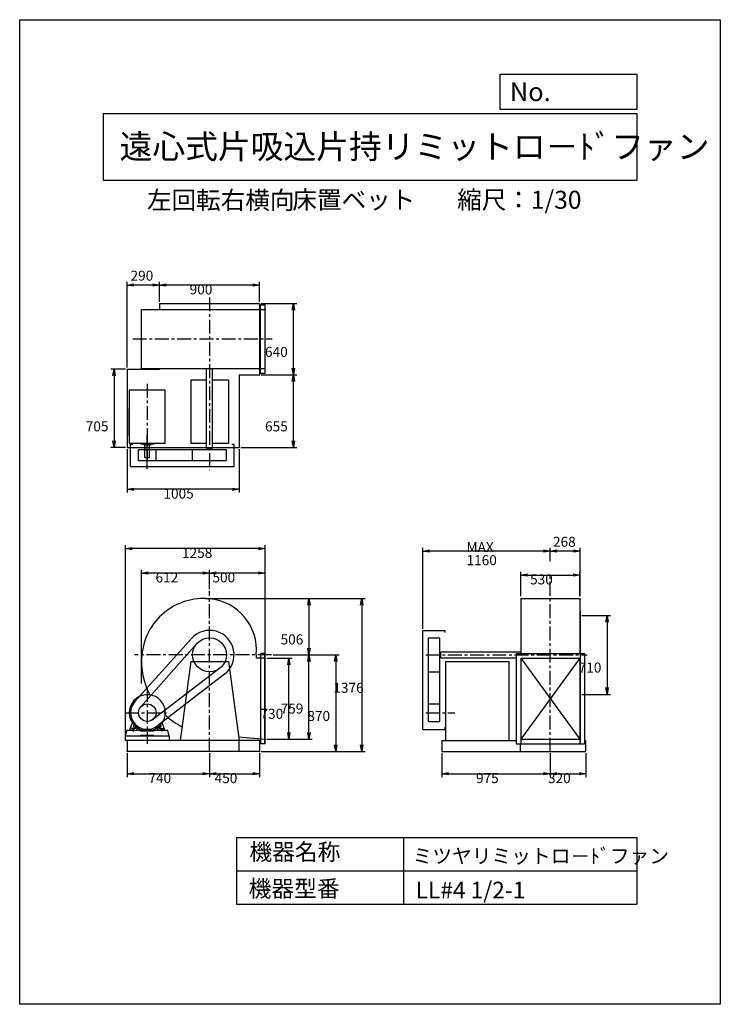
# Model space of a CAD drawing. Extents: x 0 to 6300, y 0 to 8850.
import ezdxf

# ---------------------------------------------------------------- set-up
doc = ezdxf.new("R2010")
doc.units = 0
doc.header["$LTSCALE"] = 100
doc.linetypes.add('CENTER', pattern=[2, 1.25, -0.25, 0.25, -0.25])
doc.layers.get('0').update_dxf_attribs({"linetype": 'CONTINUOUS'})
doc.layers.get('DEFPOINTS').update_dxf_attribs({"linetype": 'CONTINUOUS'})
for name, color, linetype in [('1', 4, 'CONTINUOUS'), ('2', 3, 'CENTER'), ('3', 2, 'CONTINUOUS'), ('4', 7, 'CONTINUOUS')]:
    doc.layers.add(name, color=color, linetype=linetype)
doc.styles.get("Standard").update_dxf_attribs({"font": 'simplex.shx', "bigfont": 'extfont.shx'})
doc.dimstyles.get("Standard").update_dxf_attribs({"dimtxt": 2.5, "dimasz": 2.5, "dimexe": 1.25, "dimexo": 0.625, "dimtad": 1, "dimcen": 2.5, "dimazin": 3, "dimtfac": 1, "dimtmove": 0, "dimatfit": 3})

# ---------------------------------------------------------------- blocks, each defined once
blk = doc.blocks.new('_OPEN')
at = {"color": 0, "linetype": 'BYBLOCK'}
for p, q in [((-1, 0.17), (0, 0)), ((0, 0), (-1, -0.17)), ((0, 0), (-1, 0))]:
    blk.add_line(p, q, dxfattribs=at)
blk = doc.blocks.new('*D2')
at = {"layer": '3', "color": 0}
for p, q in [((1707.6, 3732.5), (1707.6, 3906.6)), ((2207.6, 3157.5), (2207.6, 3906.6)), ((2147.6, 3876.6), (1767.6, 3876.6))]:
    blk.add_line(p, q, dxfattribs=at)
at = {"layer": 'DEFPOINTS', "color": 0}
for p in [(1707.6, 3876.6), (1707.6, 3717.5), (2207.6, 3142.5)]:
    blk.add_point(p, dxfattribs=at)
at = {"layer": '3', "color": 0, "xscale": 60, "yscale": 60, "zscale": 60, "rotation": 180}
blk.add_blockref('_OPEN', (1707.6, 3876.6), dxfattribs=at)
at = {"layer": '3', "color": 0, "xscale": 60, "yscale": 60, "zscale": 60}
blk.add_blockref('_OPEN', (2207.6, 3876.6), dxfattribs=at)
at = {"layer": '3', "color": 0}
blk.add_text('500', height=90, dxfattribs=at).set_placement((1733.3, 3792.3))
blk = doc.blocks.new('*D3')
at = {"layer": '3', "color": 0}
for p, q in [((1095.6, 2884.1), (1095.6, 3906.6)), ((1647.6, 3876.6), (1155.6, 3876.6))]:
    blk.add_line(p, q, dxfattribs=at)
at = {"layer": 'DEFPOINTS', "color": 0}
for p in [(1095.6, 3876.6), (1707.6, 3717.5), (1095.6, 2869.1)]:
    blk.add_point(p, dxfattribs=at)
at = {"layer": '3', "color": 0, "xscale": 60, "yscale": 60, "zscale": 60, "rotation": 180}
blk.add_blockref('_OPEN', (1095.6, 3876.6), dxfattribs=at)
at = {"layer": '3', "color": 0, "xscale": 60, "yscale": 60, "zscale": 60}
blk.add_blockref('_OPEN', (1707.6, 3876.6), dxfattribs=at)
at = {"layer": '3', "color": 0}
blk.add_text('612', height=90, dxfattribs=at).set_placement((1221.6, 3792.3))
blk = doc.blocks.new('*D4')
at = {"layer": '3', "color": 0}
for p, q in [((2222.6, 3112.1), (2450.1, 3112.1)), ((2420.1, 2442.1), (2420.1, 3052.1)), ((2222.6, 2382.1), (2450.1, 2382.1))]:
    blk.add_line(p, q, dxfattribs=at)
at = {"layer": 'DEFPOINTS', "color": 0}
for p in [(2207.6, 3112.1), (2420.1, 3112.1), (2207.6, 2382.1)]:
    blk.add_point(p, dxfattribs=at)
at = {"layer": '3', "color": 0, "xscale": 60, "yscale": 60, "zscale": 60}
for p, rotation in [((2420.1, 3112.1), 90), ((2420.1, 2382.1), 270)]:
    blk.add_blockref('_OPEN', p, dxfattribs=dict(at, rotation=rotation))
at = {"layer": '3', "color": 0}
blk.add_text('730', height=90, dxfattribs=at).set_placement((2165.1, 2566))
blk = doc.blocks.new('*D5')
at = {"layer": '3', "color": 0}
for p, q in [((2280.6, 3141.1), (2631, 3141.1)), ((2601, 2442.1), (2601, 3081.1)), ((2222.6, 2382.1), (2631, 2382.1))]:
    blk.add_line(p, q, dxfattribs=at)
at = {"layer": 'DEFPOINTS', "color": 0}
for p in [(2265.6, 3141.1), (2601, 3141.1), (2207.6, 2382.1)]:
    blk.add_point(p, dxfattribs=at)
at = {"layer": '3', "color": 0, "xscale": 60, "yscale": 60, "zscale": 60}
for p, rotation in [((2601, 3141.1), 90), ((2601, 2382.1), 270)]:
    blk.add_blockref('_OPEN', p, dxfattribs=dict(at, rotation=rotation))
at = {"layer": '3', "color": 0}
blk.add_text('759', height=90, dxfattribs=at).set_placement((2346, 2613.3))
blk = doc.blocks.new('*D6')
at = {"layer": '3', "color": 0}
for p, q in [((2280.6, 3141.1), (2871.6, 3141.1)), ((2841.6, 3081.1), (2841.6, 2331.1)), ((2172.6, 2271.1), (2871.6, 2271.1))]:
    blk.add_line(p, q, dxfattribs=at)
at = {"layer": 'DEFPOINTS', "color": 0}
for p in [(2265.6, 3141.1), (2157.6, 2271.1), (2841.6, 2271.1)]:
    blk.add_point(p, dxfattribs=at)
at = {"layer": '3', "color": 0, "xscale": 60, "yscale": 60, "zscale": 60}
for p, rotation in [((2841.6, 3141.1), 90), ((2841.6, 2271.1), 270)]:
    blk.add_blockref('_OPEN', p, dxfattribs=dict(at, rotation=rotation))
at = {"layer": '3', "color": 0}
blk.add_text('870', height=90, dxfattribs=at).set_placement((2586.6, 2546.8))
blk = doc.blocks.new('*D7')
at = {"color": 0, "linetype": 'BYBLOCK'}
for p, q in [((4770.6, 3984), (4770.6, 4103.4)), ((4978.6, 4073.4), (4830.6, 4073.4)), ((5038.6, 3667.9), (5038.6, 4103.4))]:
    blk.add_line(p, q, dxfattribs=at)
at = {"layer": 'DEFPOINTS', "color": 0, "linetype": 'BYBLOCK'}
for p in [(4770.6, 4073.4), (4770.6, 3969), (5038.6, 3652.9)]:
    blk.add_point(p, dxfattribs=at)
at = {"color": 0, "linetype": 'BYBLOCK', "xscale": 60, "yscale": 60, "zscale": 60, "rotation": 180}
blk.add_blockref('_OPEN', (4770.6, 4073.4), dxfattribs=at)
at = {"color": 0, "linetype": 'BYBLOCK', "xscale": 60, "yscale": 60, "zscale": 60}
blk.add_blockref('_OPEN', (5038.6, 4073.4), dxfattribs=at)
at = {"layer": '3', "color": 0}
blk.add_text('268', height=90, dxfattribs=at).set_placement((4795.4, 4112.1))
blk = doc.blocks.new('*D8')
at = {"layer": '3', "color": 0}
for p, q in [((3625.1, 3376.1), (3625.1, 4103.4)), ((4710.6, 4073.4), (3685.1, 4073.4))]:
    blk.add_line(p, q, dxfattribs=at)
at = {"layer": 'DEFPOINTS', "color": 0}
for p in [(3625.1, 4073.4), (4770.6, 3969), (3625.1, 3361.1)]:
    blk.add_point(p, dxfattribs=at)
at = {"layer": '3', "color": 0, "xscale": 60, "yscale": 60, "zscale": 60, "rotation": 180}
blk.add_blockref('_OPEN', (3625.1, 4073.4), dxfattribs=at)
at = {"layer": '3', "color": 0, "xscale": 60, "yscale": 60, "zscale": 60}
blk.add_blockref('_OPEN', (4770.6, 4073.4), dxfattribs=at)
at = {"layer": '3', "color": 0}
for s, p in [('MAX', (4017.8, 4064.1)), ('1160', (4017.8, 3947.1))]:
    blk.add_text(s, height=90, dxfattribs=at).set_placement(p)
blk = doc.blocks.new('*D9')
at = {"layer": '3', "color": 0}
for p, q in [((4505.6, 3667.9), (4505.6, 3888.5)), ((4565.6, 3858.5), (4975.6, 3858.5)), ((5035.6, 3667.9), (5035.6, 3888.5))]:
    blk.add_line(p, q, dxfattribs=at)
at = {"layer": 'DEFPOINTS', "color": 0}
for p in [(5035.6, 3858.5), (4505.6, 3652.9), (5035.6, 3652.9)]:
    blk.add_point(p, dxfattribs=at)
at = {"layer": '3', "color": 0, "xscale": 60, "yscale": 60, "zscale": 60, "rotation": 180}
blk.add_blockref('_OPEN', (4505.6, 3858.5), dxfattribs=at)
at = {"layer": '3', "color": 0, "xscale": 60, "yscale": 60, "zscale": 60}
blk.add_blockref('_OPEN', (5035.6, 3858.5), dxfattribs=at)
at = {"layer": '3', "color": 0}
blk.add_text('530', height=90, dxfattribs=at).set_placement((4589.7, 3774.2))
blk = doc.blocks.new('*D10')
at = {"layer": '3', "color": 0}
for p, q in [((1257.6, 6313.6), (1257.6, 6495)), ((2097.6, 6465), (1317.6, 6465)), ((2157.6, 6313.6), (2157.6, 6495))]:
    blk.add_line(p, q, dxfattribs=at)
at = {"layer": 'DEFPOINTS', "color": 0}
for p in [(1257.6, 6465), (1257.6, 6298.6), (2157.6, 6298.6)]:
    blk.add_point(p, dxfattribs=at)
at = {"layer": '3', "color": 0, "xscale": 60, "yscale": 60, "zscale": 60, "rotation": 180}
blk.add_blockref('_OPEN', (1257.6, 6465), dxfattribs=at)
at = {"layer": '3', "color": 0, "xscale": 60, "yscale": 60, "zscale": 60}
blk.add_blockref('_OPEN', (2157.6, 6465), dxfattribs=at)
at = {"layer": '3', "color": 0}
blk.add_text('900', height=90, dxfattribs=at).set_placement((1528.3, 6380.7))
blk = doc.blocks.new('*D11')
at = {"color": 0, "linetype": 'BYBLOCK'}
for p, q in [((1386.9, 5723.6), (1386.9, 6495)), ((1616.9, 6465), (1446.9, 6465))]:
    blk.add_line(p, q, dxfattribs=at)
at = {"layer": 'DEFPOINTS', "color": 0, "linetype": 'BYBLOCK'}
for p in [(1386.9, 6465), (1676.9, 6298.6), (1386.9, 5708.6)]:
    blk.add_point(p, dxfattribs=at)
at = {"color": 0, "linetype": 'BYBLOCK', "xscale": 60, "yscale": 60, "zscale": 60, "rotation": 180}
blk.add_blockref('_OPEN', (1386.9, 6465), dxfattribs=at)
at = {"color": 0, "linetype": 'BYBLOCK', "xscale": 60, "yscale": 60, "zscale": 60}
blk.add_blockref('_OPEN', (1676.9, 6465), dxfattribs=at)
at = {"layer": '3', "color": 0}
blk.add_text('290', height=90, dxfattribs=at).set_placement((1416.1, 6504.2))
blk = doc.blocks.new('*D12')
at = {"layer": '3', "color": 0}
for p, q in [((952.6, 5708.6), (819, 5708.6)), ((849, 5648.6), (849, 5063.6)), ((952.6, 5003.6), (819, 5003.6))]:
    blk.add_line(p, q, dxfattribs=at)
at = {"layer": 'DEFPOINTS', "color": 0}
for p in [(967.6, 5708.6), (849, 5003.6), (967.6, 5003.6)]:
    blk.add_point(p, dxfattribs=at)
at = {"layer": '3', "color": 0, "xscale": 60, "yscale": 60, "zscale": 60}
for p, rotation in [((849, 5708.6), 90), ((849, 5003.6), 270)]:
    blk.add_blockref('_OPEN', p, dxfattribs=dict(at, rotation=rotation))
at = {"layer": '3', "color": 0}
blk.add_text('705', height=90, dxfattribs=at).set_placement((594, 5149.6))
blk = doc.blocks.new('*D13')
at = {"layer": '3', "color": 0}
for p, q in [((967.6, 4988.6), (967.6, 4599.9)), ((1972.6, 4988.6), (1972.6, 4599.9)), ((1912.6, 4629.9), (1027.6, 4629.9))]:
    blk.add_line(p, q, dxfattribs=at)
at = {"layer": 'DEFPOINTS', "color": 0}
for p in [(967.6, 5003.6), (1972.6, 5003.6), (967.6, 4629.9)]:
    blk.add_point(p, dxfattribs=at)
at = {"layer": '3', "color": 0, "xscale": 60, "yscale": 60, "zscale": 60, "rotation": 180}
blk.add_blockref('_OPEN', (967.6, 4629.9), dxfattribs=at)
at = {"layer": '3', "color": 0, "xscale": 60, "yscale": 60, "zscale": 60}
blk.add_blockref('_OPEN', (1972.6, 4629.9), dxfattribs=at)
at = {"layer": '3', "color": 0}
blk.add_text('1005', height=90, dxfattribs=at).set_placement((1292.5, 4545.6))
blk = doc.blocks.new('*D14')
at = {"layer": '3', "color": 0}
for p, q in [((2172.6, 5658.6), (2491, 5658.6)), ((2461, 5063.6), (2461, 5598.6)), ((1987.6, 5003.6), (2491, 5003.6))]:
    blk.add_line(p, q, dxfattribs=at)
at = {"layer": 'DEFPOINTS', "color": 0}
for p in [(2157.6, 5658.6), (2461, 5658.6), (1972.6, 5003.6)]:
    blk.add_point(p, dxfattribs=at)
at = {"layer": '3', "color": 0, "xscale": 60, "yscale": 60, "zscale": 60}
for p, rotation in [((2461, 5658.6), 90), ((2461, 5003.6), 270)]:
    blk.add_blockref('_OPEN', p, dxfattribs=dict(at, rotation=rotation))
at = {"layer": '3', "color": 0}
blk.add_text('655', height=90, dxfattribs=at).set_placement((2206, 5149.6))
blk = doc.blocks.new('*D15')
at = {"layer": '3', "color": 0}
for p, q in [((2172.6, 6298.6), (2491, 6298.6)), ((2461, 5718.6), (2461, 6238.6))]:
    blk.add_line(p, q, dxfattribs=at)
at = {"layer": 'DEFPOINTS', "color": 0}
for p in [(2157.6, 6298.6), (2461, 6298.6), (2157.6, 5658.6)]:
    blk.add_point(p, dxfattribs=at)
at = {"layer": '3', "color": 0, "xscale": 60, "yscale": 60, "zscale": 60}
for p, rotation in [((2461, 6298.6), 90), ((2461, 5658.6), 270)]:
    blk.add_blockref('_OPEN', p, dxfattribs=dict(at, rotation=rotation))
at = {"layer": '3', "color": 0}
blk.add_text('640', height=90, dxfattribs=at).set_placement((2206, 5819.3))
blk = doc.blocks.new('*D16')
at = {"layer": '3', "color": 0}
for p, q in [((950.1, 2426.1), (950.1, 4126.6)), ((2147.6, 4096.6), (1010.1, 4096.6)), ((2207.6, 3157.5), (2207.6, 4126.6))]:
    blk.add_line(p, q, dxfattribs=at)
at = {"layer": 'DEFPOINTS', "color": 0}
for p in [(950.1, 4096.6), (2207.6, 3142.5), (950.1, 2411.1)]:
    blk.add_point(p, dxfattribs=at)
at = {"layer": '3', "color": 0, "xscale": 60, "yscale": 60, "zscale": 60, "rotation": 180}
blk.add_blockref('_OPEN', (950.1, 4096.6), dxfattribs=at)
at = {"layer": '3', "color": 0, "xscale": 60, "yscale": 60, "zscale": 60}
blk.add_blockref('_OPEN', (2207.6, 4096.6), dxfattribs=at)
at = {"layer": '3', "color": 0}
blk.add_text('1258', height=90, dxfattribs=at).set_placement((1459.4, 4012.3))
blk = doc.blocks.new('*D18')
at = {"layer": '3', "color": 0}
for p, q in [((967.6, 2256.1), (967.6, 2042.4)), ((1707.6, 2256.1), (1707.6, 2042.4)), ((1027.6, 2072.4), (1647.6, 2072.4))]:
    blk.add_line(p, q, dxfattribs=at)
at = {"layer": 'DEFPOINTS', "color": 0}
for p in [(967.6, 2271.1), (1707.6, 2271.1), (1707.6, 2072.4)]:
    blk.add_point(p, dxfattribs=at)
at = {"layer": '3', "color": 0, "xscale": 60, "yscale": 60, "zscale": 60, "rotation": 180}
blk.add_blockref('_OPEN', (967.6, 2072.4), dxfattribs=at)
at = {"layer": '3', "color": 0, "xscale": 60, "yscale": 60, "zscale": 60}
blk.add_blockref('_OPEN', (1707.6, 2072.4), dxfattribs=at)
at = {"layer": '3', "color": 0}
blk.add_text('740', height=90, dxfattribs=at).set_placement((1157.6, 1988.1))
blk = doc.blocks.new('*D19')
at = {"layer": '3', "color": 0}
for p, q in [((1707.6, 2256.1), (1707.6, 2042.4)), ((2157.6, 2256.1), (2157.6, 2042.4)), ((1767.6, 2072.4), (2097.6, 2072.4))]:
    blk.add_line(p, q, dxfattribs=at)
at = {"layer": 'DEFPOINTS', "color": 0}
for p in [(1707.6, 2271.1), (2157.6, 2271.1), (2157.6, 2072.4)]:
    blk.add_point(p, dxfattribs=at)
at = {"layer": '3', "color": 0, "xscale": 60, "yscale": 60, "zscale": 60, "rotation": 180}
blk.add_blockref('_OPEN', (1707.6, 2072.4), dxfattribs=at)
at = {"layer": '3', "color": 0, "xscale": 60, "yscale": 60, "zscale": 60}
blk.add_blockref('_OPEN', (2157.6, 2072.4), dxfattribs=at)
at = {"layer": '3', "color": 0}
blk.add_text('450', height=90, dxfattribs=at).set_placement((1752.6, 1988.1))
blk = doc.blocks.new('*D20')
at = {"layer": '3', "color": 0}
for p, q in [((3795.6, 2256.1), (3795.6, 2042.4)), ((4770.6, 2256.1), (4770.6, 2042.4)), ((3855.6, 2072.4), (4710.6, 2072.4))]:
    blk.add_line(p, q, dxfattribs=at)
at = {"layer": 'DEFPOINTS', "color": 0}
for p in [(3795.6, 2271.1), (4770.6, 2271.1), (4770.6, 2072.4)]:
    blk.add_point(p, dxfattribs=at)
at = {"layer": '3', "color": 0, "xscale": 60, "yscale": 60, "zscale": 60, "rotation": 180}
blk.add_blockref('_OPEN', (3795.6, 2072.4), dxfattribs=at)
at = {"layer": '3', "color": 0, "xscale": 60, "yscale": 60, "zscale": 60}
blk.add_blockref('_OPEN', (4770.6, 2072.4), dxfattribs=at)
at = {"layer": '3', "color": 0}
blk.add_text('975', height=90, dxfattribs=at).set_placement((4103.1, 1988.1))
blk = doc.blocks.new('*D21')
at = {"layer": '3', "color": 0}
for p, q in [((4770.6, 2256.1), (4770.6, 2042.4)), ((5090.6, 2256.1), (5090.6, 2042.4)), ((4830.6, 2072.4), (5030.6, 2072.4))]:
    blk.add_line(p, q, dxfattribs=at)
at = {"layer": 'DEFPOINTS', "color": 0}
for p in [(4770.6, 2271.1), (5090.6, 2271.1), (5090.6, 2072.4)]:
    blk.add_point(p, dxfattribs=at)
at = {"layer": '3', "color": 0, "xscale": 60, "yscale": 60, "zscale": 60, "rotation": 180}
blk.add_blockref('_OPEN', (4770.6, 2072.4), dxfattribs=at)
at = {"layer": '3', "color": 0, "xscale": 60, "yscale": 60, "zscale": 60}
blk.add_blockref('_OPEN', (5090.6, 2072.4), dxfattribs=at)
at = {"layer": '3', "color": 0}
blk.add_text('320', height=90, dxfattribs=at).set_placement((4750.6, 1988.1))
blk = doc.blocks.new('*D22')
at = {"layer": '3', "color": 0}
for p, q in [((1669.6, 3647.1), (2630.9, 3647.1)), ((2600.9, 3587.1), (2600.9, 3201.1)), ((2280.6, 3141.1), (2630.9, 3141.1))]:
    blk.add_line(p, q, dxfattribs=at)
at = {"layer": 'DEFPOINTS', "color": 0}
for p in [(1654.6, 3647.1), (2265.6, 3141.1), (2600.9, 3141.1)]:
    blk.add_point(p, dxfattribs=at)
at = {"layer": '3', "color": 0, "xscale": 60, "yscale": 60, "zscale": 60}
for p, rotation in [((2600.9, 3647.1), 90), ((2600.9, 3141.1), 270)]:
    blk.add_blockref('_OPEN', p, dxfattribs=dict(at, rotation=rotation))
at = {"layer": '3', "color": 0}
blk.add_text('506', height=90, dxfattribs=at).set_placement((2345.9, 3234.8))
blk = doc.blocks.new('*D23')
at = {"layer": '3', "color": 0}
for p, q in [((1669.6, 3647.1), (3105.1, 3647.1)), ((3075.1, 3587.1), (3075.1, 2331.1)), ((2172.6, 2271.1), (3105.1, 2271.1))]:
    blk.add_line(p, q, dxfattribs=at)
at = {"layer": 'DEFPOINTS', "color": 0}
for p in [(1654.6, 3647.1), (2157.6, 2271.1), (3075.1, 2271.1)]:
    blk.add_point(p, dxfattribs=at)
at = {"layer": '3', "color": 0, "xscale": 60, "yscale": 60, "zscale": 60}
for p, rotation in [((3075.1, 3647.1), 90), ((3075.1, 2271.1), 270)]:
    blk.add_blockref('_OPEN', p, dxfattribs=dict(at, rotation=rotation))
at = {"layer": '3', "color": 0}
blk.add_text('1376', height=90, dxfattribs=at).set_placement((2820.1, 2799.8))
blk = doc.blocks.new('*D24')
at = {"layer": '3', "color": 0}
for p, q in [((5053.6, 3496.1), (5311.3, 3496.1)), ((5281.3, 3436.1), (5281.3, 2846.1)), ((5053.6, 2786.1), (5311.3, 2786.1))]:
    blk.add_line(p, q, dxfattribs=at)
at = {"layer": 'DEFPOINTS', "color": 0}
for p in [(5038.6, 3496.1), (5038.6, 2786.1), (5281.3, 2786.1)]:
    blk.add_point(p, dxfattribs=at)
at = {"layer": '3', "color": 0, "xscale": 60, "yscale": 60, "zscale": 60}
for p, rotation in [((5281.3, 3496.1), 90), ((5281.3, 2786.1), 270)]:
    blk.add_blockref('_OPEN', p, dxfattribs=dict(at, rotation=rotation))
at = {"layer": '3', "color": 0}
blk.add_text('710', height=90, dxfattribs=at).set_placement((5026.3, 2981.8))

msp = doc.modelspace()

# ---------------------------------------------------------------- linework, layer by layer
at = {"layer": '1'}
for p, q in [((1257.6, 6298.6), (2157.6, 6298.6)), ((1257.6, 6298.6), (1257.6, 6245.6)), ((2157.6, 6298.6), (2157.6, 5658.6)), ((2165.6, 6287.6), (2207.6, 6287.6)), ((2165.6, 5673.6), (2165.6, 6287.6)), ((2207.6, 5673.6), (2207.6, 6287.6)), ((1095.6, 6245.6), (1707.6, 6245.6)), ((1095.6, 5715.6), (1095.6, 6245.6)), ((1707.6, 6245.6), (2207.6, 6245.6)), ((967.6, 5708.6), (967.6, 5003.6)), ((967.6, 5708.6), (1257.6, 5708.6)), ((1037.6, 5708.7), (1137.6, 5708.7)), ((1095.6, 5715.6), (1707.6, 5715.6)), ((1162.6, 5708.7), (1257.6, 5708.7)), ((1257.6, 5715.6), (1257.6, 5708.6)), ((1680.1, 4997.6), (1680.1, 5715.6)), ((1707.6, 5715.6), (2207.6, 5715.6)), ((1735.1, 4997.6), (1735.1, 5715.6)), ((2165.6, 5673.6), (2207.6, 5673.6)), ((1537.6, 5612.6), (1680.1, 5612.6)), ((1537.6, 5612.6), (1537.6, 5042.6)), ((1735.1, 5612.6), (1877.6, 5612.6)), ((1877.6, 5612.6), (1877.6, 5042.6)), ((1972.6, 5658.6), (2157.6, 5658.6)), ((1972.6, 5658.6), (1972.6, 5003.6)), ((985.6, 5519.2), (985.6, 5045.1)), ((1307.6, 5519.2), (985.6, 5519.2)), ((1307.6, 5045.1), (1307.6, 5519.2)), ((985.6, 5113.7), (985.6, 5355.9)), ((985.6, 5045.1), (1307.6, 5045.1)), ((1089.4, 5045.1), (1089.4, 5034.2)), ((1147.6, 4808.9), (1147.6, 5123)), ((1205.8, 5045.1), (1205.8, 5034.2)), ((967.6, 5003.6), (1972.6, 5003.6)), ((997.6, 4835.1), (997.6, 5035.1)), ((997.6, 5035.1), (1017.6, 5035.1)), ((1068.6, 4987.6), (1860, 4987.6)), ((1068.6, 4886.6), (1068.6, 4987.6)), ((1205.8, 5034.2), (1089.4, 5034.2)), ((1119.1, 5026.2), (1119.1, 5034.2)), ((1178, 5026.2), (1119.1, 5026.2)), ((1126.6, 4916.2), (1126.6, 5026.2)), ((1168.6, 4916.2), (1168.6, 5026.2)), ((1178, 5026.2), (1178, 5034.2)), ((1226.6, 4886.6), (1226.6, 4987.6)), ((1537.6, 5042.6), (1680.1, 5042.6)), ((1555.2, 4886.6), (1555.2, 4987.6)), ((1680.1, 4997.6), (1735.1, 4997.6)), ((1686.6, 4987.6), (1686.6, 4997.6)), ((1728.6, 4987.6), (1728.6, 4997.6)), ((1735.1, 5042.6), (1877.6, 5042.6)), ((1860, 4886.6), (1860, 4987.6)), ((1907.6, 5035.1), (1927.6, 5035.1)), ((1927.6, 4835.1), (1927.6, 5035.1)), ((1068.6, 4886.6), (1860, 4886.6)), ((1126.6, 4916.2), (1168.6, 4916.2)), ((997.6, 4835.1), (1927.6, 4835.1)), ((4505.6, 3647.1), (4505.6, 3154.1)), ((4505.6, 3647.1), (5035.6, 3647.1)), ((5035.6, 3647.1), (5035.6, 3154.1)), ((5038.6, 3536.1), (5038.6, 2340.1)), ((1543.7, 3287.9), (1035.9, 2721.2)), ((3625.1, 2471.1), (3625.1, 3361.1)), ((3625.1, 3361.1), (3825.1, 3361.1)), ((3676.6, 2542.1), (3676.6, 3293.5)), ((3676.6, 3293.5), (3777.6, 3293.5)), ((3777.6, 2542.1), (3777.6, 3293.5)), ((3825.1, 3341.1), (3825.1, 3361.1)), ((1593.6, 3242.3), (1088.5, 2673.5)), ((2207.6, 3112.1), (2128.6, 3112.1)), ((2207.6, 3154.1), (2167.6, 3154.1)), ((2167.6, 2340.1), (2167.6, 3154.1)), ((2204.6, 2340.1), (2204.6, 3154.1)), ((2207.6, 2340.1), (2207.6, 3154.1)), ((3777.6, 3162.1), (3787.6, 3162.1)), ((3777.6, 3120.1), (3787.6, 3120.1)), ((3787.6, 3113.6), (3787.6, 3168.6)), ((3787.6, 3168.6), (4505.6, 3168.6)), ((3787.6, 3113.6), (4463.6, 3113.6)), ((4463.6, 3154.1), (4463.6, 2340.1)), ((4463.6, 3154.1), (5077.6, 3154.1)), ((4505.6, 3112.1), (5035.6, 3112.1)), ((4505.6, 3112.1), (4505.6, 2340.1)), ((4505.6, 3112.1), (5035.6, 2382.1)), ((5035.6, 3112.1), (4505.6, 2382.1)), ((5035.6, 3112.1), (5035.6, 2340.1)), ((5077.6, 3154.1), (5077.6, 2340.1)), ((1800.1, 3019.9), (1195.5, 2558.3)), ((1537.6, 3081.1), (1442.6, 2371.1)), ((1537.6, 3081.1), (1877.6, 3081.1)), ((1877.6, 3081.1), (1972.6, 2371.1)), ((3832.6, 2371.1), (3832.6, 3081.1)), ((3832.6, 3081.1), (4402.6, 3081.1)), ((4402.6, 2371.1), (4402.6, 3081.1)), ((1841.9, 2966.8), (1239.1, 2502.3)), ((3676.6, 2988.7), (3777.6, 2988.7)), ((3676.6, 2700.1), (3777.6, 2700.1)), ((993.6, 2477.1), (1013, 2530.4)), ((1040.4, 2479.1), (995.6, 2479.1)), ((1013.3, 2479.1), (1013.3, 2461.1)), ((1020.6, 2483.8), (1020.6, 2453.5)), ((1029.8, 2509.7), (1026.1, 2506)), ((1027.8, 2479.1), (1027.8, 2461.1)), ((1052.5, 2489.9), (1042.5, 2479.9)), ((1062.6, 2483.1), (1054.4, 2474.9)), ((1232.5, 2483.1), (1240.7, 2474.9)), ((1252.8, 2479.8), (1242.7, 2489.9)), ((1254.8, 2479.1), (1299.6, 2479.1)), ((1265.3, 2509.7), (1269, 2506)), ((1267.3, 2479.1), (1267.3, 2461.1)), ((1274.6, 2483.8), (1274.6, 2453.5)), ((1281.8, 2479.1), (1281.8, 2461.1)), ((1301.6, 2477.1), (1282.1, 2530.4)), ((3676.6, 2542.1), (3777.6, 2542.1)), ((3825.1, 2471.1), (3825.1, 2491.1)), ((947.6, 2411.1), (947.6, 2371.1)), ((1347.6, 2411.1), (947.6, 2411.1)), ((950.1, 2411.1), (963.5, 2461.1)), ((1087.6, 2461.1), (963.5, 2461.1)), ((993.6, 2461.1), (993.6, 2477.1)), ((1053.6, 2461.1), (1053.6, 2472.8)), ((1087.6, 2461.1), (1087.6, 2456.1)), ((1207.6, 2456.1), (1087.6, 2456.1)), ((1207.6, 2416.1), (1087.6, 2416.1)), ((1087.6, 2416.1), (1087.6, 2411.1)), ((1103.9, 2465.1), (1191.3, 2465.1)), ((1332, 2461.1), (1207.6, 2461.1)), ((1207.6, 2461.1), (1207.6, 2456.1)), ((1207.6, 2416.1), (1207.6, 2411.1)), ((1241.6, 2461.1), (1241.6, 2472.8)), ((1301.6, 2461.1), (1301.6, 2477.1)), ((1345.1, 2411.1), (1332, 2461.1)), ((1347.6, 2371.1), (1347.6, 2411.1)), ((1968.3, 2402.7), (2207.6, 2382.1)), ((3625.1, 2471.1), (3825.1, 2471.1)), ((2157.6, 2371.1), (947.6, 2371.1)), ((967.6, 2371.1), (967.6, 2271.1)), ((1972.6, 2271.1), (1972.6, 2371.1)), ((2157.6, 2371.1), (2157.6, 2271.1)), ((2207.6, 2340.1), (2167.6, 2340.1)), ((3795.6, 2371.1), (4463.6, 2371.1)), ((3795.6, 2371.1), (3795.6, 2271.1)), ((4463.6, 2340.1), (5077.6, 2340.1)), ((4502.6, 2271.1), (4502.6, 2340.1)), ((4505.6, 2382.1), (5035.6, 2382.1)), ((5077.6, 2371.1), (5090.6, 2371.1)), ((5090.6, 2271.1), (5090.6, 2371.1)), ((2157.6, 2271.1), (967.6, 2271.1)), ((3795.6, 2271.1), (5090.6, 2271.1))]:
    msp.add_line(p, q, dxfattribs=at)
for centre, radius in [((1707.6, 3141.1), 152.4), ((1147.6, 2621.1), 79)]:
    msp.add_circle(centre, radius, dxfattribs=at)
for centre, radius, start, end in [((1654.6, 3088.1), 559, 84.55949, 174.55949), ((1665.6, 3183.1), 464, 354.80664, 84.80664), ((1707.6, 3141.1), 220, 307.62329, 138.13452), ((1760.6, 3088.1), 665, 175.42872, 207.45781), ((1707.6, 3141.1), 422, 356.05951, 0), ((1147.6, 2621.1), 162, 0, 254.5427), ((1147.6, 2621.1), 150, 138.13452, 307.62329), ((1147.6, 2621.1), 162, 285.6481, 0), ((1760.6, 3088.1), 665, 227.14445, 243.05065), ((995.6, 2477.1), 2, 90, 180), ((1032, 2500.5), 8, 135, 226.1932), ((1147.6, 2621.1), 175, 226.1929, 231.007), ((1042.5, 2491.3), 8, 231.0069, 315), ((1040.4, 2482.1), 3, 270, 315), ((1252.7, 2491.3), 8, 225, 308.9931), ((1254.8, 2482.1), 3, 225, 270), ((1147.6, 2621.1), 175, 308.993, 313.8071), ((1263.2, 2500.5), 8, 313.8068, 45), ((1299.6, 2477.1), 2, 0, 90), ((1056.6, 2472.8), 3, 135, 180), ((1238.6, 2472.8), 3, 0, 45)]:
    msp.add_arc(centre, radius, start, end, dxfattribs=at)
for p in [(2207.6, 6248.6), (2207.6, 6248.6), (2157.6, 5658.6), (5038.6, 3641.1), (2167.8, 3141.1), (2207.6, 2382.1), (5038.6, 2340.1), (967.6, 2271.1), (2157.6, 2271.1), (2157.6, 2271.1)]:
    msp.add_point(p, dxfattribs=at)
at = {"layer": '2'}
for p, q in [((1707.6, 6353.7), (1707.6, 4801.5)), ((1016.4, 5980.6), (2269.6, 5980.6)), ((1147.6, 5577.4), (1147.6, 4893.3)), ((4770.6, 2271.1), (4770.6, 3851.8)), ((1707.6, 2271.1), (1707.6, 3717.5)), ((2265.6, 3141.1), (1031.1, 3141.1)), ((3650.6, 3141.1), (5102.9, 3141.1)), ((1147.6, 2845), (1147.6, 2340.4)), ((946.2, 2621.1), (1343.9, 2621.1)), ((3650.6, 2621.1), (3913, 2621.1))]:
    msp.add_line(p, q, dxfattribs=at)
at = {"layer": '4'}
for p, q in [((0, 0), (0, 8850)), ((0, 8850), (6300, 8850)), ((6300, 8850), (6300, 8850)), ((6300, 8850), (6300, 0)), ((4321.9, 8043.8), (4321.9, 8360)), ((4321.9, 8360), (5550, 8360)), ((5550, 8360), (5550, 8043.8)), ((750, 8008.2), (5550, 8008.2)), ((750, 8008.2), (750, 7408.2)), ((5550, 8043.8), (4321.9, 8043.8)), ((5550, 8008.2), (5550, 7408.2)), ((750, 7408.2), (5550, 7408.2)), ((1950, 1500), (1950, 900)), ((1950, 1500), (5550, 1500)), ((3450, 1500), (3450, 900)), ((5550, 1500), (5550, 900)), ((1950, 1200), (5550, 1200)), ((1950, 900), (5550, 900)), ((6300, 0), (0, 0))]:
    msp.add_line(p, q, dxfattribs=at)

# ---------------------------------------------------------------- texts
for s, height, p in [('No.', 168, (4406.9, 8118.2)), ('遠心式片吸込片持リミットロ－ﾄﾞファン', 216, (898.5, 7601.6)), ('左回転右横向', 162, (1144.7, 7147)), ('床置ベット', 162, (2452.3, 7150.3)), ('縮尺：1/30', 162, (3933.9, 7150.3)), ('機器名称', 150, (2065.5, 1294.6)), ('ミツヤリミットロ－ﾄﾞファン', 130, (3533, 1267.7)), ('機器型番', 150, (2058.8, 964.9)), ('LL#4 1/2-1', 150, (3560, 951.5))]:
    msp.add_text(s, height=height, dxfattribs=at).set_placement(p)

# ---------------------------------------------------------------- dimensions: what is measured, and where the dimension line sits
at = {"layer": '3'}
dim = msp.add_linear_dim(base=(967.6, 6465), p1=(1257.6, 6298.6), p2=(967.6, 5708.6), dimstyle='Standard', override={"dimscale": 30, "dimdec": 0, "dimse1": 1, "dimtofl": 1}, dxfattribs=at)
dim.commit()
dim.dimension.update_dxf_attribs({"geometry": '*D11', "text_midpoint": (1112.6, 6549.2), "dimtype": 128, "insert": (-419.3, 0)})
for base, p1, p2, override, picture, middle in [((1257.6, 6465), (2157.6, 6298.6), (1257.6, 6298.6), {"dimscale": 30, "dimdec": 0, "dimtofl": 1, "dimtmove": 0}, '*D10', (1708.3, 6465)), ((967.6, 4629.9), (1972.6, 5003.6), (967.6, 5003.6), {"dimscale": 30, "dimdec": 0, "dimtofl": 1, "dimtmove": 0}, '*D13', (1472.4, 4629.9)), ((4770.6, 4073.4), (5038.6, 3652.9), (4770.6, 3969), {"dimscale": 30, "dimdec": 0, "dimtofl": 1}, '*D7', (4911.1, 4157.1)), ((950.0704786, 4096.6437831), (2207.5704786, 3142.4862267), (950.0704786, 2411.0578981), {"dimscale": 30, "dimdec": 0, "dimtofl": 1, "dimtmove": 0}, '*D16', (1639.4441324, 4096.6437831)), ((1707.6, 3876.6), (2207.6, 3142.5), (1707.6, 3717.5), {"dimscale": 30, "dimdec": 0, "dimtofl": 1, "dimtmove": 0}, '*D2', (1913.3, 3876.6)), ((5035.6, 3858.5), (4505.6, 3652.9), (5035.6, 3652.9), {"dimscale": 30, "dimdec": 0, "dimtofl": 1, "dimtmove": 0}, '*D9', (4769.7, 3858.5))]:
    dim = msp.add_linear_dim(base=base, p1=p1, p2=p2, dimstyle='Standard', override=override, dxfattribs=at)
    dim.commit()
    dim.dimension.update_dxf_attribs({"geometry": picture, "text_midpoint": middle, "dimtype": 128})
for base, p1, p2, override, picture, middle in [((2461, 6298.6), (2157.6, 5658.6), (2157.6, 6298.6), {"dimscale": 30, "dimdec": 0, "dimse1": 1, "dimtofl": 1, "dimtmove": 1}, '*D15', (2386, 5978.6)), ((2600.9, 3141.1), (1654.6, 3647.1), (2265.6, 3141.1), {"dimscale": 30, "dimdec": 0, "dimtofl": 1, "dimtmove": 0}, '*D22', (2525.9, 3394.1)), ((3075.1, 2271.1), (1654.6, 3647.1), (2157.6, 2271.1), {"dimscale": 30, "dimdec": 0, "dimtofl": 1, "dimtmove": 0}, '*D23', (3000.1, 2959.1)), ((5281.3, 2786.1), (5038.6, 3496.1), (5038.6, 2786.1), {"dimscale": 30, "dimdec": 0, "dimtofl": 1, "dimtmove": 0}, '*D24', (5206.3, 3141.1)), ((2841.6, 2271.1), (2265.6, 3141.1), (2157.6, 2271.1), {"dimscale": 30, "dimdec": 0, "dimtofl": 1, "dimtmove": 0}, '*D6', (2766.6, 2706.1))]:
    dim = msp.add_linear_dim(base=base, p1=p1, p2=p2, angle=90, dimstyle='Standard', override=override, dxfattribs=at)
    dim.commit()
    dim.dimension.update_dxf_attribs({"geometry": picture, "text_midpoint": middle})
for base, p1, p2, picture, middle in [((849, 5003.6), (967.6, 5708.6), (967.6, 5003.6), '*D12', (849, 5309)), ((2461, 5658.6), (1972.6, 5003.6), (2157.6, 5658.6), '*D14', (2461, 5309)), ((2420.1, 3112.1), (2207.6, 2382.1), (2207.6, 3112.1), '*D4', (2420.1, 2725.3)), ((2601, 3141.1), (2207.6, 2382.1), (2265.6, 3141.1), '*D5', (2601, 2772.6))]:
    dim = msp.add_linear_dim(base=base, p1=p1, p2=p2, angle=90, dimstyle='Standard', override={"dimscale": 30, "dimdec": 0, "dimtofl": 1, "dimtmove": 0}, dxfattribs=at)
    dim.commit()
    dim.dimension.update_dxf_attribs({"geometry": picture, "text_midpoint": middle, "dimtype": 128})
dim = msp.add_linear_dim(base=(3625.1, 4073.4), p1=(4770.6, 3969), p2=(3625.1, 3361.1), text='MAX\\P1160', dimstyle='Standard', override={"dimscale": 30, "dimdec": 0, "dimse1": 1, "dimtofl": 1, "dimtmove": 1}, dxfattribs=at)
dim.commit()
dim.dimension.update_dxf_attribs({"geometry": '*D8', "text_midpoint": (4197.8, 4223.4)})
for base, p1, p2, override, picture, middle in [((1095.6, 3876.6), (1707.6, 3717.5), (1095.6, 2869.1), {"dimscale": 30, "dimdec": 0, "dimse1": 1, "dimtofl": 1, "dimtmove": 1}, '*D3', (1401.6, 3951.6)), ((1707.6, 2072.4), (967.6, 2271.1), (1707.6, 2271.1), {"dimscale": 30, "dimdec": 0, "dimtofl": 1, "dimtmove": 0}, '*D18', (1337.6, 2147.4)), ((2157.6, 2072.4), (1707.6, 2271.1), (2157.6, 2271.1), {"dimscale": 30, "dimdec": 0, "dimtofl": 1, "dimtmove": 0}, '*D19', (1932.6, 2147.4)), ((4770.6, 2072.4), (3795.6, 2271.1), (4770.6, 2271.1), {"dimscale": 30, "dimdec": 0, "dimtofl": 1, "dimtmove": 0}, '*D20', (4283.1, 2147.4)), ((5090.6, 2072.4), (4770.6, 2271.1), (5090.6, 2271.1), {"dimscale": 30, "dimdec": 0, "dimtofl": 1, "dimtmove": 0}, '*D21', (4930.6, 2147.4))]:
    dim = msp.add_linear_dim(base=base, p1=p1, p2=p2, dimstyle='Standard', override=override, dxfattribs=at)
    dim.commit()
    dim.dimension.update_dxf_attribs({"geometry": picture, "text_midpoint": middle})

doc.saveas('drawing.dxf')
